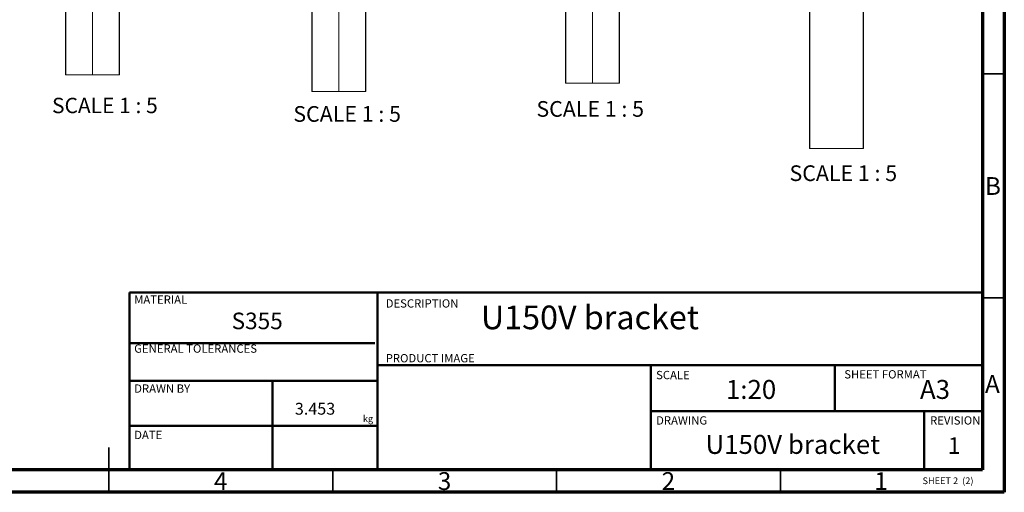
# Paper-space layout 'Sheet2' of a CAD drawing. Units: millimetres. Extents: x 15 to 415, y 5 to 292.
# Drawn here: x 195 to 415, y 5 to 111 of the extents above; entities that cross this region are included whole.
import ezdxf

# ---------------------------------------------------------------- set-up
doc = ezdxf.new("R2010")
doc.units = ezdxf.units.MM
doc.linetypes.add('CENTERX2', pattern=[20.32, 12.7, -2.54, 2.54, -2.54])
doc.styles.add('SLDTEXTSTYLE1', font='TXT', dxfattribs={"width": 0.75})
doc.styles.add('SLDTEXTSTYLE3', font='TXT', dxfattribs={"width": 0.6875})
doc.styles.add('SLDTEXTSTYLE5', font='TXT', dxfattribs={"width": 0.681818})
doc.styles.add('SLDTEXTSTYLE6', font='TXT', dxfattribs={"width": 0.645455})

psp = doc.layouts.new('Sheet2')

# ---------------------------------------------------------------- linework, layer by layer
at = {"color": 7, "linetype": 'Continuous', "lineweight": 70}
for p, q in [((415, 292), (415, 5)), ((410.111, 287), (410.111, 10)), ((410.111, 10), (20.111, 10)), ((415, 5), (15, 5))]:
    psp.add_line(p, q, dxfattribs=at)
at = {"color": 7, "linetype": 'CENTERX2', "lineweight": 18, "ltscale": 4}
for p, q in [((211.33, 98.337), (211.33, 143.549)), ((322.977, 96.458), (322.977, 135.598)), ((266.341, 94.595), (266.341, 132.468))]:
    psp.add_line(p, q, dxfattribs=at)
at = {"color": 7, "linetype": 'Continuous', "lineweight": 25}
for p, q in [((205.3, 121.018), (205.3, 98.337)), ((217.36, 98.337), (217.36, 122.018)), ((272.371, 94.595), (272.371, 121.112)), ((329.007, 96.458), (329.007, 121.366)), ((260.311, 120.112), (260.311, 94.595)), ((316.947, 120.366), (316.947, 96.458)), ((371.45, 120.437), (371.45, 81.862)), ((383.51, 81.862), (383.51, 113.767))]:
    psp.add_line(p, q, dxfattribs=at)
at = {"color": 7, "linetype": 'Continuous', "lineweight": 18}
for p, q in [((205.3, 98.337), (217.36, 98.337)), ((260.311, 94.595), (272.371, 94.595)), ((316.947, 96.458), (329.007, 96.458)), ((371.45, 81.862), (383.51, 81.862))]:
    psp.add_line(p, q, dxfattribs=at)
at = {"color": 7, "linetype": 'Continuous', "lineweight": 35}
for p, q in [((410, 98.5), (415, 98.5)), ((410, 48.5), (415, 48.5)), ((215, 5), (215, 15)), ((215, 10), (215, 5)), ((265, 10), (265, 5)), ((315, 10), (315, 5)), ((365, 10), (365, 5))]:
    psp.add_line(p, q, dxfattribs=at)
at = {"color": 7, "linetype": 'Continuous', "lineweight": 50}
for p, q in [((409.887, 49.634), (219.596, 49.634)), ((219.596, 49.634), (219.596, 10)), ((274.985, 49.634), (274.985, 10.154)), ((274.363, 38.354), (219.596, 38.354)), ((410.111, 33.397), (274.985, 33.397)), ((336.071, 33.397), (336.071, 10)), ((377.13, 23.174), (377.13, 33.397)), ((274.985, 29.894), (219.596, 29.894)), ((251.506, 10), (251.506, 29.894)), ((336.071, 23.174), (410.114, 23.174)), ((397.111, 10), (397.111, 23.174)), ((274.985, 19.876), (219.596, 19.876))]:
    psp.add_line(p, q, dxfattribs=at)

# ---------------------------------------------------------------- texts
at = {"color": 7, "linetype": 'Continuous', "lineweight": 0}
for s, insert, char_height, attachment_point, style in [('SCALE 1 : 5', (202.271, 93.18), 3.43958, 1, 'SLDTEXTSTYLE6'), ('SCALE 1 : 5', (310.484, 92.439), 3.5, 1, 'SLDTEXTSTYLE5'), ('SCALE 1 : 5', (256.186, 91.314), 3.5, 1, 'SLDTEXTSTYLE5'), ('SCALE 1 : 5', (367.02, 78.076), 3.5, 1, 'SLDTEXTSTYLE5'), ('B', (412.471, 75.442), 3.969, 2, 'SLDTEXTSTYLE1'), ('MATERIAL', (220.628, 49), 1.8521, 1, 'SLDTEXTSTYLE1'), ('DESCRIPTION', (276.812, 48.141), 1.85208, 1, 'SLDTEXTSTYLE1'), ('U150V bracket', (298.075, 46.741), 5.29167, 1, 'SLDTEXTSTYLE1'), ('S355', (248.105, 45.162), 3.7042, 2, 'SLDTEXTSTYLE1'), ('GENERAL TOLERANCES', (220.628, 38.047), 1.85208, 1, 'SLDTEXTSTYLE1'), ('PRODUCT IMAGE', (276.812, 35.899), 1.85208, 1, 'SLDTEXTSTYLE1'), ('SCALE', (337.218, 32.138), 1.8521, 1, 'SLDTEXTSTYLE1'), ('SHEET FORMAT', (379.253, 32.298), 1.85208, 1, 'SLDTEXTSTYLE1'), ('A', (412.34, 31.192), 3.969, 2, 'SLDTEXTSTYLE1'), ('DRAWN BY', (220.628, 29.115), 1.8521, 1, 'SLDTEXTSTYLE1'), ('1:20', (352.818, 30.109), 4.2333, 1, 'SLDTEXTSTYLE1'), ('A3', (396.153, 30.109), 4.2333, 1, 'SLDTEXTSTYLE1'), ('3.453', (261.026, 25.001), 2.6458, 2, 'SLDTEXTSTYLE1'), ('kg', (272.855, 22.212), 1.5, 2, 'SLDTEXTSTYLE1'), ('DRAWING', (337.218, 21.989), 1.8521, 1, 'SLDTEXTSTYLE1'), ('REVISION', (398.419, 21.989), 1.8521, 1, 'SLDTEXTSTYLE1'), ('DATE', (220.628, 18.752), 1.8521, 1, 'SLDTEXTSTYLE1'), ('U150V bracket', (367.741, 17.822), 4.23333, 2, 'SLDTEXTSTYLE1'), ('1', (403.781, 17.296), 3.704, 2, 'SLDTEXTSTYLE1'), ('4', (239.96, 9.5), 3.969, 2, 'SLDTEXTSTYLE1'), ('3', (289.96, 9.5), 3.969, 2, 'SLDTEXTSTYLE1'), ('2', (339.96, 9.5), 3.969, 2, 'SLDTEXTSTYLE1'), ('1', (387.46, 9.5), 3.969, 2, 'SLDTEXTSTYLE1'), ('SHEET 2  (2)', (396.734, 8.329), 1.5, 1, 'SLDTEXTSTYLE3')]:
    psp.add_mtext(s, dxfattribs=dict(at, insert=insert, char_height=char_height, attachment_point=attachment_point, style=style))

doc.saveas('drawing.dxf')
